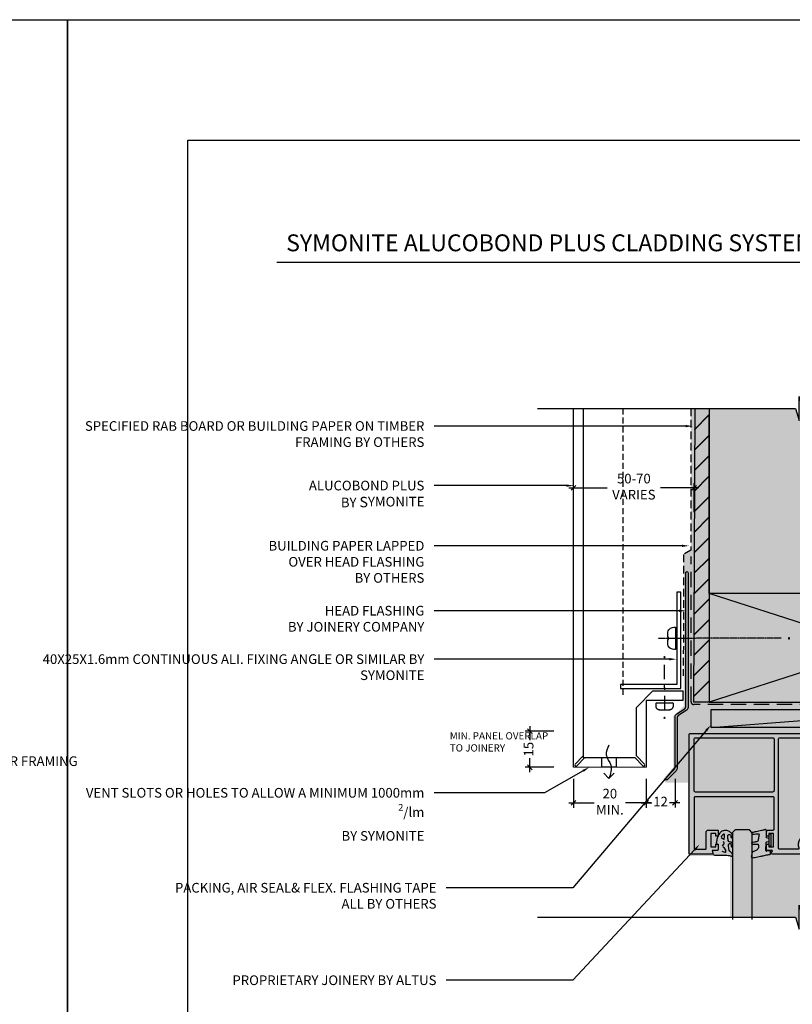
# Model space of a CAD drawing. Units: millimetres. Extents: x -8362 to 4210, y -3209 to 6379.
# Drawn here: x 2669 to 2990, y 2309 to 2717 of the extents above; entities that cross this region are included whole.
import ezdxf
from ezdxf import colors
from ezdxf.entities.mleader import LeaderData, LeaderLine
from ezdxf.math import Vec2, Vec3

# ---------------------------------------------------------------- set-up
doc = ezdxf.new("R2010")
doc.units = ezdxf.units.MM
for name, pattern in [('CENTER', [2, 1.25, -0.25, 0.25, -0.25]), ('DASHED', [0.75, 0.5, -0.25]), ('DASHED2', [9.525, 6.35, -3.175]), ('HIDDEN2', [4.7625, 3.175, -1.5875])]:
    doc.linetypes.add(name, pattern=pattern)
doc.layers.get('0').update_dxf_attribs({"linetype": 'CONTINUOUS'})
doc.layers.get('Defpoints').update_dxf_attribs({"linetype": 'CONTINUOUS'})
for name, color, linetype in [('000_ANNOTATION', 1, 'CONTINUOUS'), ('000ARCHITECTURAL', 254, 'CONTINUOUS'), ('002_DETAIL_ACM CUT', 4, 'CONTINUOUS'), ('002_DETAIL_ACM ELEV', 1, 'DASHED'), ('002_DETAIL_ACP CUT', 4, 'CONTINUOUS'), ('002_DETAIL_ALI ANGLES CUT', 2, 'CONTINUOUS'), ('002_DETAIL_FIXING C LINE', 3, 'CONTINUOUS'), ('002_DETAIL_FIXING C LINE @ 5', 3, 'CONTINUOUS'), ('002_DETAIL_FIXINGS', 1, 'CONTINUOUS'), ('002_DETAIL_FLASHING TAPE', 4, 'DASHED2'), ('002_DETAIL_FLASHINGS (TWO LINE) CUT', 3, 'CONTINUOUS'), ('002_DETAIL_SEALANT  PEF', 1, 'CONTINUOUS'), ('002_DETAIL_X', 1, 'CONTINUOUS'), ('003_DETAIL_OTHERS BUILDING PAPER', 2, 'HIDDEN2'), ('00_TITLE BLOCK LINES', 2, 'CONTINUOUS'), ('Alucobond', 3, 'CONTINUOUS'), ('CYAN', 4, 'CONTINUOUS'), ('hatch layer', 253, 'CONTINUOUS'), ('Nulook Lines', 7, 'CONTINUOUS'), ('Nulook_Hatch', 252, 'CONTINUOUS'), ('Nulook_Lines18', 1, 'CONTINUOUS'), ('Nulook_Lines70', 4, 'CONTINUOUS'), ('TEXT', 7, 'CONTINUOUS'), ('WHITE', 7, 'CONTINUOUS')]:
    doc.layers.add(name, color=color, linetype=linetype)
doc.layers.add('003_DETAIL_OTHERS MINOR', color=1, linetype='CONTINUOUS', transparency=0.1)
doc.layers.add('003_DETAIL_OTHERS TIMBER STRUCTURE CUT', color=3, linetype='CONTINUOUS', transparency=0.1)
doc.styles.add('Arial', font='arial.ttf')
doc.styles.add('ARIAL 1.5', font='arial.ttf', dxfattribs={"height": 1.5})
doc.styles.add('ARIAL 2', font='arial.ttf', dxfattribs={"height": 2})
doc.styles.add('ROMANS', font='ROMANS.shx', dxfattribs={"width": 0.8})
doc.dimstyles.new('DIMS 2MM', dxfattribs={"dimscale": 0, "dimtxt": 2, "dimasz": 1, "dimexe": 1, "dimexo": 2, "dimgap": 0.5, "dimtad": 0, "dimdec": 0, "dimtxsty": 'ARIAL 2', "dimblk": 'OBLIQUE', "dimcen": 2.5, "dimdle": 1, "dimclrd": 256, "dimclre": 256, "dimclrt": 7, "dimadec": 0, "dimazin": 0, "dimtfac": 1, "dimtdec": 0, "dimtmove": 2, "dimatfit": 3, "dimfxl": 5, "dimfxlon": 1, "dimlwd": -1, "dimlwe": -1, "dimarcsym": 0})

# ---------------------------------------------------------------- blocks, each defined once
blk = doc.blocks.new('503_140X45 CONT')
at = {"layer": '002_DETAIL_X'}
for p, q in [((0, 0), (-140, -45)), ((0, -45), (-140, 0))]:
    blk.add_line(p, q, dxfattribs=at)
at = {"layer": '003_DETAIL_OTHERS TIMBER STRUCTURE CUT'}
blk.add_lwpolyline([(0, 0), (-140, 0), (-140, -45), (0, -45)], close=True, dxfattribs=at)
blk = doc.blocks.new('FOLD')
at = {"layer": 'CYAN'}
for p, q in [((0.65, 1.35), (4, 4.71)), ((1.35, 0.65), (4.71, 4))]:
    blk.add_line(p, q, dxfattribs=at)
blk.add_arc((1, 1), 0.5, 135, 315, dxfattribs=at)
blk = doc.blocks.new('DOT')
at = {"layer": '002_DETAIL_FIXING C LINE'}
blk.add_hatch(color=256, dxfattribs=at).paths.add_polyline_path([(0.05, 0, 1), (-0.05, 0, 1)])
blk.add_circle((0, 0), 0.05, dxfattribs=at)
blk = doc.blocks.new('*U79')
at = {"layer": '002_DETAIL_FIXING C LINE'}
for p, q in [((0, 9.94), (0, 15.76)), ((0, 6.42), (0, 7.44)), ((0, 6.42), (0, 5.41)), ((0, 2.91), (0, -2.91))]:
    blk.add_line(p, q, dxfattribs=at)
for centre in [(0, 19.01), (0, -6.16)]:
    blk.add_circle(centre, 0.25, dxfattribs=at)
at = {"layer": '002_DETAIL_FIXINGS', "linetype": 'Continuous'}
for p, q in [((-3.37, 0), (3.37, 0)), ((-3.6, -0.22), (-3.6, -1.54)), ((-2.24, -2.79), (2.24, -2.79)), ((3.6, -0.22), (3.6, -1.54))]:
    blk.add_line(p, q, dxfattribs=at)
for centre, radius, start, end in [((-3.37, -0.22), 0.225, 90, 180), ((3.37, -0.22), 0.225, 0, 90), ((-2.7, -1.54), 0.9, 180, 236.9443), ((0, 2.61), 5.85, 236.9443, 247.4756), ((0, 2.61), 5.85, 292.5244, 303.0557), ((2.7, -1.54), 0.9, 303.0557, 0)]:
    blk.add_arc(centre, radius, start, end, dxfattribs=at)
for p in [(-2.24, -2.79), (2.24, -2.79)]:
    blk.add_point(p, dxfattribs=at)
at = {"layer": '002_DETAIL_FIXING C LINE @ 5', "xscale": -5.000000000000001, "yscale": 5.000000000000001, "zscale": 5}
blk.add_blockref('DOT', (0, 19.01), dxfattribs=at)
at = {"layer": '002_DETAIL_FIXING C LINE @ 5', "xscale": 5, "yscale": 5, "zscale": 5, "rotation": 180.0000000000002}
blk.add_blockref('DOT', (0, -6.16), dxfattribs=at)
blk = doc.blocks.new('*U76')
at = {"layer": '002_DETAIL_FIXING C LINE', "linetype": 'CENTER', "ltscale": 0.4}
blk.add_line((20.82, 56.18, 0), (20.81, 5.12, 0), dxfattribs=at)
at = {"layer": '002_DETAIL_FIXING C LINE'}
blk.add_circle((20.82, 59.43, 0), 0.25, dxfattribs=at)
at = {"layer": '002_DETAIL_FIXINGS', "elevation": 0}
blk.add_lwpolyline([(21.31, 9.39), (21.31, 9.29), (21.31, 9.21), (21.31, 9.19), (21.31, 9.15), (21.31, 9.14), (21.31, 9.13), (21.31, 9.13), (22.91, 9.13, 0.414214), (25.41, 11.62), (25.41, 12.37), (16.21, 12.38), (16.21, 11.63, 0.414214), (18.71, 9.13), (20.31, 9.13), (20.31, 9.13), (20.31, 9.14), (20.31, 9.15), (20.31, 9.19), (20.31, 9.21), (20.31, 9.29), (20.31, 9.39), (20.31, 9.43), (21.31, 9.43)], format="xyb", close=True, dxfattribs=at)
at = {"layer": '002_DETAIL_FIXING C LINE @ 5', "xscale": 5, "yscale": 5, "zscale": 5, "rotation": 359.992640951401}
blk.add_blockref('DOT', (20.82, 59.43, 0), dxfattribs=at)
blk = doc.blocks.new('_Oblique')
at = {"color": 0, "linetype": 'ByBlock', "lineweight": -2}
blk.add_line((-0.5, -0.5), (0.5, 0.5), dxfattribs=at)
blk = doc.blocks.new('*D349')
at = {"layer": '000_ANNOTATION', "transparency": 16777216}
for p, q in [((2928.92, 2402.17), (2928.92, 2390.17)), ((2940.91, 2402.17), (2940.91, 2390.17)), ((2926.92, 2392.17), (2931.26, 2392.17)), ((2942.91, 2392.17), (2938.57, 2392.17))]:
    blk.add_line(p, q, dxfattribs=at)
at = {"layer": 'Defpoints', "color": 0, "lineweight": -2, "transparency": 16777216}
for p in [(2928.92, 2417.78), (2940.91, 2417.77), (2928.92, 2392.17)]:
    blk.add_point(p, dxfattribs=at)
at = {"layer": '000_ANNOTATION', "transparency": 16777216, "xscale": 2, "yscale": 2, "zscale": 2, "rotation": 180}
blk.add_blockref('_Oblique', (2928.92, 2392.17), dxfattribs=at)
at = {"layer": '000_ANNOTATION', "transparency": 16777216, "xscale": 2, "yscale": 2, "zscale": 2}
blk.add_blockref('_Oblique', (2940.91, 2392.17), dxfattribs=at)
at = {"layer": '000_ANNOTATION', "color": 7, "lineweight": -2, "transparency": 16777216, "insert": (2934.92, 2392.17), "char_height": 4, "attachment_point": 5, "style": 'ARIAL 2'}
blk.add_mtext('12', dxfattribs=at)
blk = doc.blocks.new('*D350')
at = {"layer": '000_ANNOTATION', "transparency": 16777216}
for p, q in [((2898.84, 2402.15), (2898.84, 2390.15)), ((2928.91, 2402.15), (2928.91, 2390.15)), ((2896.84, 2392.15), (2907.43, 2392.15)), ((2930.91, 2392.15), (2920.32, 2392.15))]:
    blk.add_line(p, q, dxfattribs=at)
at = {"layer": 'Defpoints', "color": 0, "lineweight": -2, "transparency": 16777216}
for p in [(2898.84, 2406.91), (2928.91, 2406.88), (2898.84, 2392.15)]:
    blk.add_point(p, dxfattribs=at)
at = {"layer": '000_ANNOTATION', "transparency": 16777216, "xscale": 2, "yscale": 2, "zscale": 2, "rotation": 180}
blk.add_blockref('_Oblique', (2898.84, 2392.15), dxfattribs=at)
at = {"layer": '000_ANNOTATION', "transparency": 16777216, "xscale": 2, "yscale": 2, "zscale": 2}
blk.add_blockref('_Oblique', (2928.91, 2392.15), dxfattribs=at)
at = {"layer": '000_ANNOTATION', "color": 7, "lineweight": -2, "transparency": 16777216, "insert": (2913.88, 2392.15), "char_height": 4, "attachment_point": 5, "style": 'ARIAL 2'}
blk.add_mtext('20\\PMIN.', dxfattribs=at)
blk = doc.blocks.new('*D351')
at = {"layer": '000_ANNOTATION', "transparency": 16777216}
for p, q in [((2896.84, 2522.73), (2912.75, 2522.73)), ((2898.84, 2512.73), (2898.84, 2524.73)), ((2950.84, 2522.73), (2934.93, 2522.73)), ((2948.84, 2512.73), (2948.84, 2524.73))]:
    blk.add_line(p, q, dxfattribs=at)
at = {"layer": 'Defpoints', "color": 0, "lineweight": -2, "transparency": 16777216}
for p in [(2898.84, 2522.73), (2898.84, 2494.77), (2948.84, 2494.77)]:
    blk.add_point(p, dxfattribs=at)
at = {"layer": '000_ANNOTATION', "transparency": 16777216, "xscale": 2, "yscale": 2, "zscale": 2, "rotation": 180}
blk.add_blockref('_Oblique', (2898.84, 2522.73), dxfattribs=at)
at = {"layer": '000_ANNOTATION', "transparency": 16777216, "xscale": 2, "yscale": 2, "zscale": 2}
blk.add_blockref('_Oblique', (2948.84, 2522.73), dxfattribs=at)
at = {"layer": '000_ANNOTATION', "color": 7, "lineweight": -2, "transparency": 16777216, "insert": (2923.84, 2522.73), "char_height": 4, "attachment_point": 5, "style": 'ARIAL 2'}
blk.add_mtext('50-70\\PVARIES', dxfattribs=at)
blk = doc.blocks.new('*D352')
at = {"layer": '000_ANNOTATION', "transparency": 16777216}
for p, q in [((2890.7, 2421.91), (2878.7, 2421.91)), ((2880.7, 2423.91), (2880.7, 2418.1)), ((2880.7, 2404.91), (2880.7, 2410.72)), ((2890.7, 2406.91), (2878.7, 2406.91))]:
    blk.add_line(p, q, dxfattribs=at)
at = {"layer": 'Defpoints', "color": 0, "lineweight": -2, "transparency": 16777216}
for p in [(2947.21, 2421.91), (2880.7, 2406.91), (2898.84, 2406.91)]:
    blk.add_point(p, dxfattribs=at)
at = {"layer": '000_ANNOTATION', "transparency": 16777216, "xscale": 2, "yscale": 2, "zscale": 2}
for p, rotation in [((2880.7, 2421.91), 90), ((2880.7, 2406.91), 270)]:
    blk.add_blockref('_Oblique', p, dxfattribs=dict(at, rotation=rotation))
at = {"layer": '000_ANNOTATION', "color": 7, "lineweight": -2, "transparency": 16777216, "insert": (2880.7, 2414.41), "char_height": 4, "attachment_point": 5, "rotation": 90, "style": 'ARIAL 2'}
blk.add_mtext('15', dxfattribs=at)
blk = doc.blocks.new('e13884')
for points in [[(99.6, 50, -0.414214), (100, 49.6), (100, 0.4, -0.414214), (99.6, 0), (34.55, 0, -0.520567), (34.17, 0.54), (34.53, 1.5), (32.4, 1.5, -0.414214), (32, 1.9), (32, 3.95, -0.414214), (32.2, 4.15), (32.8, 4.15, -0.414214), (33, 3.95), (33, 3), (35, 3), (35, 8.5), (33, 8.5), (33, 7.6, -0.414214), (32.8, 7.4), (32.2, 7.4, -0.414214), (32, 7.6), (32, 9.6, -0.414214), (32.4, 10), (34.8, 10, 0.414214), (35.2, 10.4), (35.2, 23.35, 0.414214), (34.8, 23.75), (2.4, 23.75, 0.414214), (2, 23.35), (2, 2.4, 0.414214), (2.4, 2), (6.6, 2, 0.414214), (7, 2.4), (7, 9, -0.414214), (8, 10), (11.6, 10, -0.414214), (12, 9.6), (12, 7.6, -0.414214), (11.8, 7.4), (11.2, 7.4, -0.414214), (11, 7.6), (11, 8.5), (9, 8.5), (9, 3), (11, 3), (11, 3.95, -0.414214), (11.2, 4.15), (11.8, 4.15, -0.414214), (12, 3.95), (12, 1.9, -0.414214), (11.6, 1.5), (9.48, 1.5), (9.83, 0.54, -0.520567), (9.45, 0), (0.4, 0, -0.414214), (0, 0.4), (0, 49.6, -0.414214), (0.4, 50), (48.22, 50), (48.5, 49.72), (48.78, 50), (54.25, 50, -0.493149), (54.49, 49.69), (54.31, 49, 0.493149), (54.7, 48.5), (56.4, 48.5, -1.000005), (56.4, 47.3), (54.4, 47.3), (54.4, 44.4), (76.6, 44.4), (76.6, 47.3), (74.6, 47.3, -1), (74.6, 48.5), (76.3, 48.5, 0.493149), (76.69, 49), (76.51, 49.69, -0.493149), (76.75, 50), (84.35, 50), (84.64, 49.72), (84.92, 50)], [(37.6, 48.2), (52, 48.2, -0.414214), (52.6, 47.6), (52.6, 44.4, 0.414214), (54.4, 42.6), (76.6, 42.6, 0.414214), (78.4, 44.4), (78.4, 47.6, -0.414214), (79, 48.2), (97.4, 48.2, -0.414214), (98, 47.6), (98, 2.6, -0.414214), (97.4, 2), (87.89, 2, -0.550074), (87.53, 2.57, 0.291338), (87.08, 6.14, 1), (85.92, 5.18, -0.120489), (86.31, 4.39), (86.7, 4), (86.31, 3.61, -0.156296), (85.74, 2.63), (85.6, 2.09), (85.06, 2.24, -0.156296), (83.94, 2.24), (83.4, 2.09), (83.26, 2.63, -0.156296), (82.69, 3.61), (82.3, 4), (82.69, 4.39, -0.120489), (83.08, 5.18, 1), (81.92, 6.14, 0.291338), (81.47, 2.57, -0.550074), (81.11, 2), (51.89, 2, -0.550074), (51.53, 2.57, 0.291338), (51.08, 6.14, 1), (49.92, 5.18, -0.120489), (50.31, 4.39), (50.7, 4), (50.31, 3.61, -0.156296), (49.74, 2.63), (49.6, 2.09), (49.06, 2.24, -0.156296), (47.94, 2.24), (47.4, 2.09), (47.26, 2.63, -0.156296), (46.69, 3.61), (46.3, 4), (46.69, 4.39, -0.120489), (47.08, 5.18, 1), (45.92, 6.14, 0.291338), (45.47, 2.57, -0.550074), (45.11, 2), (37.6, 2, -0.414214), (37, 2.6), (37, 47.6, -0.414214)]]:
    blk.add_lwpolyline(points, format="xyb", close=True)
blk.add_lwpolyline([(35.2, 26.35, -0.414214), (34.6, 25.75), (2.6, 25.75, -0.414214), (2, 26.35), (2, 47.6, -0.414214), (2.6, 48.2), (34.6, 48.2, -0.414214), (35.2, 47.6), (35.2, 26.35)], format="xyb")
blk = doc.blocks.new('E14077')
blk.add_lwpolyline([(64.02, 3.7), (72.5, 3.7, 0.414214), (73, 4.2), (73, 6.2, 0.414214), (72.5, 6.7), (30.22, 6.7, 0.198912), (30.01, 6.61), (29.8, 6.4), (29.59, 6.61, 0.198912), (29.38, 6.7), (18.8, 6.7, 0.414214), (17.6, 5.5), (17.6, 1.5), (11.22, 1.5, 0.198912), (11.01, 1.41), (10.8, 1.2), (10.59, 1.41, 0.198912), (10.38, 1.5), (1.5, 1.5), (1.5, 1.93, 0.125408), (1.46, 2.08, 0.59385), (0.04, 2.08, 0.125408), (0, 1.93), (0, 0.3, 0.414214), (0.3, 0), (17.9, 0, 0.414214), (19.1, 1.2), (19.1, 4.9, -0.414214), (19.4, 5.2), (53.75, 5.2, -0.414214), (54, 4.95), (54, 4.2, 0.414214), (54.5, 3.7), (62.98, 3.7, 0.198912), (63.19, 3.79), (63.5, 4.1), (63.81, 3.79, 0.198912)], format="xyb", close=True)
blk = doc.blocks.new('A$C45D6445E')
at = {"layer": '002_DETAIL_X'}
h = blk.add_hatch(dxfattribs=at)
h.set_pattern_fill('HONEY', color=256, scale=10, style=0)
h.set_pattern_definition([(0, (-5345.8894, -5435.3206), (1.875, 1.08253175), [1.25, -2.5]), (120, (-5345.8894, -5435.3206), (-1.875, 1.08253176), [1.25, -2.5]), (60, (-5345.8894, -5435.3206), (4e-09, 2.1650635), [-2.5, 1.25])])
edge = h.paths.add_edge_path()
edge.add_line((108.55, 87.1), (123.8, 87.1))
edge.add_arc((123.48, 83.36), 3.76, -85.1732, 85.1732, ccw=False)
edge.add_line((123.8, 79.61), (108.55, 79.61))
edge.add_line((108.55, 79.61), (108.55, 87.1))
at = {"layer": 'Nulook_Hatch'}
h = blk.add_hatch(color=256, dxfattribs=at)
h.dxf.hatch_style = 1
h.paths.add_polyline_path([(118.34, 76.01), (118.65, 75.7, 0.198912), (118.86, 75.61), (127.34, 75.61, 0.414214), (127.84, 76.11), (127.84, 78.11, 0.414214), (127.34, 78.61), (85.06, 78.61, 0.198912), (84.85, 78.52), (84.64, 78.31), (84.42, 78.52, 0.198912), (84.21, 78.61), (73.64, 78.61, 0.414214), (72.44, 77.41), (72.44, 73.41), (66.06, 73.41, 0.198912), (65.85, 73.32), (65.64, 73.11), (65.42, 73.32, 0.198912), (65.21, 73.41), (56.34, 73.41), (56.34, 73.84, 0.125408), (56.3, 73.99, 0.59385), (54.87, 73.99, 0.125408), (54.84, 73.84), (54.84, 72.21, 0.414214), (55.14, 71.91), (72.74, 71.91, 0.414214), (73.94, 73.11), (73.94, 76.81, -0.414214), (74.24, 77.11), (108.59, 77.11, -0.414214), (108.84, 76.86), (108.84, 76.11, 0.414214), (109.34, 75.61), (117.81, 75.61, 0.198912), (118.02, 75.7)])
at = {"layer": '002_DETAIL_X', "ltscale": 3}
blk.add_lwpolyline([(108.55, 87.1), (123.8, 87.1, -0.919116), (123.8, 79.61), (108.55, 79.61)], format="xyb", close=True, dxfattribs=at)
at = {"layer": '003_DETAIL_OTHERS MINOR'}
blk.add_line((9.07, 79.61), (108.55, 87.11), dxfattribs=at)
blk.add_lwpolyline([(9.07, 87.11), (108.55, 87.11), (108.55, 79.61), (9.07, 79.61)], close=True, dxfattribs=at)
at = {"layer": 'Nulook_Lines18', "linetype": 'Continuous'}
for p, q in [((19, 37.12), (18, 36.12)), ((25, 37.12), (19, 37.12)), ((26, 36.12), (25, 37.12)), ((13.3, 34.05), (14.38, 33.36)), ((14.46, 33.4), (14.62, 34.25)), ((14.62, 34.25), (14.64, 35.12)), ((33.17, 33.62), (31.94, 33.85)), ((33.17, 30.42), (33.17, 35.32)), ((33.97, 35.32), (33.17, 35.32)), ((33.97, 30.42), (33.97, 35.32)), ((13.77, 30.46), (14.37, 31.22)), ((14.35, 29.87), (15.19, 28.43)), ((31.77, 28.63), (31.92, 32.02)), ((33.17, 32.21), (31.92, 32.02)), ((33.97, 30.42), (33.17, 30.42)), ((13.5, 28.33), (14.79, 27.87)), ((33.42, 28.46), (32.03, 28.37))]:
    blk.add_line(p, q, dxfattribs=at)
for centre, radius, start, end in [((31.49, 36.82), 0.5, 358.945, 100.9303), ((14.78, 33.95), 1.5, 108.8546, 174.6862), ((14.38, 35.13), 0.262, 358.9219, 108.8546), ((14.41, 33.41), 0.05, 237.5533, 348.7212), ((26.29, 35.77), 0.4, 102.1527, 273.722), ((28.2, 32.92), 0.5, 284.9013, 349.8529), ((28.83, 35.28), 0.25, 351.5111, 93.722), ((14.18, 29.77), 0.198, 30.3517, 149.6232), ((13.85, 31.63), 0.663, 321.7376, 69.8354), ((26.16, 31.64), 0.36, 102.7789, 268.1977), ((28.53, 30.89), 0.25, 358.5448, 82.4801), ((32.02, 28.62), 0.25, 177.4396, 273.0648), ((14.87, 28.24), 0.375, 257.4371, 30.3517), ((26.1, 25.87), 0.25, 171.4037, 275.5578), ((26.43, 27.82), 0.25, 107.5032, 169.2524), ((33.43, 28.21), 0.25, 1.7316, 93.6923), ((33.47, 27.22), 0.25, 276.4472, 1.9382)]:
    blk.add_arc(centre, radius, start, end, dxfattribs=at)
for points, knots in [([(10.05, 26.91), (10.13, 26.87), (10.2, 26.84), (10.27, 26.81), (10.53, 26.71), (10.82, 26.69), (11.1, 26.68), (11.74, 26.65), (12.36, 26.65), (12.98, 26.68), (13.7, 26.71), (14.42, 26.77), (15.14, 26.72), (15.82, 26.67), (16.5, 26.53), (17.13, 26.35), (17.3, 26.3), (17.47, 26.25), (17.67, 26.24), (17.76, 26.24), (17.85, 26.24), (17.89, 26.28), (17.95, 26.34), (17.94, 26.46), (17.94, 26.57), (17.93, 26.7), (17.93, 26.81), (17.91, 26.92), (17.88, 27.17), (17.76, 27.45), (17.59, 27.66), (17.35, 27.94), (17.01, 28.1), (16.8, 28.38), (16.62, 28.62), (16.53, 28.94), (16.47, 29.25), (16.41, 29.61), (16.4, 29.96), (16.34, 30.32), (16.3, 30.6), (16.23, 30.89), (16.32, 31.15), (16.36, 31.26), (16.42, 31.36), (16.52, 31.43), (16.66, 31.54), (16.87, 31.57), (17.02, 31.5), (17.19, 31.42), (17.29, 31.21), (17.35, 31.02), (17.4, 30.83), (17.42, 30.65), (17.43, 30.45), (17.44, 30.36), (17.44, 30.26), (17.5, 30.19), (17.55, 30.12), (17.66, 30.08), (17.74, 30.1), (17.81, 30.12), (17.86, 30.17), (17.89, 30.23), (17.93, 30.31), (17.94, 30.4), (17.94, 30.49), (17.94, 30.67), (17.93, 30.85), (17.91, 31.02), (17.9, 31.19), (17.89, 31.37), (17.83, 31.54), (17.76, 31.73), (17.64, 31.91), (17.48, 32), (17.32, 32.09), (17.12, 32.09), (16.93, 32.13), (16.73, 32.17), (16.52, 32.25), (16.39, 32.39), (16.21, 32.58), (16.14, 32.87), (16.1, 33.13), (16.05, 33.49), (16.05, 33.81), (16.02, 34.18), (15.99, 34.46), (15.94, 34.76), (16.08, 34.97), (16.16, 35.09), (16.31, 35.18), (16.47, 35.21), (16.71, 35.25), (16.97, 35.16), (17.11, 34.99), (17.23, 34.83), (17.24, 34.6), (17.26, 34.38), (17.27, 34.22), (17.3, 34.07), (17.41, 33.96), (17.5, 33.89), (17.64, 33.84), (17.74, 33.88), (17.84, 33.92), (17.89, 34.06), (17.91, 34.18), (17.96, 34.39), (17.94, 34.58), (17.91, 34.77), (17.88, 35.05), (17.84, 35.36), (17.7, 35.6), (17.57, 35.81), (17.36, 35.97), (17.15, 36.12), (16.86, 36.34), (16.58, 36.55), (16.26, 36.69), (15.85, 36.86), (15.4, 36.92), (14.95, 36.91), (14.46, 36.9), (13.98, 36.81), (13.57, 36.58), (13.18, 36.37), (12.86, 36.04), (12.59, 35.69), (12.36, 35.39), (12.17, 35.08), (12, 34.75), (11.76, 34.3), (11.56, 33.83), (11.47, 33.35), (11.4, 32.92), (11.43, 32.49), (11.28, 32), (11.22, 31.81), (11.13, 31.62), (11.23, 31.48), (11.25, 31.45), (11.27, 31.43), (11.3, 31.41), (11.41, 31.33), (11.57, 31.38), (11.71, 31.39), (11.79, 31.4), (11.86, 31.39), (11.93, 31.38)], [0, 0, 0, 0, 1, 1, 1, 2, 2, 2, 3, 3, 3, 4, 4, 4, 5, 5, 5, 6, 6, 6, 7, 7, 7, 8, 8, 8, 9, 9, 9, 10, 10, 10, 11, 11, 11, 12, 12, 12, 13, 13, 13, 14, 14, 14, 15, 15, 15, 16, 16, 16, 17, 17, 17, 18, 18, 18, 19, 19, 19, 20, 20, 20, 21, 21, 21, 22, 22, 22, 23, 23, 23, 24, 24, 24, 25, 25, 25, 26, 26, 26, 27, 27, 27, 28, 28, 28, 29, 29, 29, 30, 30, 30, 31, 31, 31, 32, 32, 32, 33, 33, 33, 34, 34, 34, 35, 35, 35, 36, 36, 36, 37, 37, 37, 38, 38, 38, 39, 39, 39, 40, 40, 40, 41, 41, 41, 42, 42, 42, 43, 43, 43, 44, 44, 44, 45, 45, 45, 46, 46, 46, 47, 47, 47, 48, 48, 48, 49, 49, 49, 50, 50, 50, 50]), ([(26.21, 36.16), (26.75, 36.28), (27.28, 36.39), (27.82, 36.52), (28.53, 36.68), (29.23, 36.86), (29.94, 37.01), (30.42, 37.12), (30.91, 37.21), (31.4, 37.31)], [0, 0, 0, 0, 1, 1, 1, 2, 2, 2, 3, 3, 3, 3]), ([(28.69, 32.83), (28.74, 33.14), (28.8, 33.45), (28.85, 33.75), (28.93, 34.25), (29.01, 34.75), (29.08, 35.25)], [0, 0, 0, 0, 1, 1, 1, 2, 2, 2, 2]), ([(26.08, 31.99), (26.39, 32.06), (26.71, 32.13), (27.02, 32.19), (27.46, 32.27), (27.9, 32.32), (28.32, 32.44)], [0, 0, 0, 0, 1, 1, 1, 2, 2, 2, 2]), ([(26.15, 31.28), (26.52, 31.27), (26.89, 31.26), (27.26, 31.24), (27.53, 31.23), (27.81, 31.22), (28.08, 31.2), (28.24, 31.18), (28.4, 31.16), (28.57, 31.14)], [0, 0, 0, 0, 1, 1, 1, 2, 2, 2, 3, 3, 3, 3]), ([(28.78, 30.89), (28.77, 30.44), (28.8, 30.07), (28.7, 29.72), (28.57, 29.31), (28.25, 28.95), (27.88, 28.69), (27.56, 28.48), (27.21, 28.34), (26.85, 28.22), (26.69, 28.17), (26.52, 28.11), (26.36, 28.06)], [0, 0, 0, 0, 1, 1, 1, 2, 2, 2, 3, 3, 3, 4, 4, 4, 4]), ([(26.13, 25.62), (26.49, 25.65), (26.85, 25.7), (27.2, 25.76), (28, 25.88), (28.78, 26.09), (29.56, 26.25), (30.06, 26.35), (30.57, 26.44), (31.06, 26.55), (31.41, 26.63), (31.75, 26.72), (32.09, 26.78), (32.39, 26.84), (32.69, 26.88), (33.5, 26.97)], [0, 0, 0, 0, 1, 1, 1, 2, 2, 2, 3, 3, 3, 4, 4, 4, 5, 5, 5, 5])]:
    blk.add_open_spline(points, degree=3, knots=knots, dxfattribs=at)
for points in [[(31.99, 36.81), (31.97, 35.82), (31.95, 34.84), (31.94, 33.85)], [(26.32, 35.37), (27.15, 35.43), (27.98, 35.48), (28.82, 35.53)], [(25.85, 25.91), (25.93, 26.43), (26.02, 26.97), (26.19, 27.87)], [(33.72, 27.23), (33.71, 27.57), (33.69, 27.84), (33.68, 28.22)]]:
    blk.add_open_spline(points, degree=3, dxfattribs=at)
at = {"layer": 'Nulook_Lines70', "linetype": 'Continuous'}
for p, q in [((18, 36.12), (18, 0)), ((26, 36.12), (26, 0))]:
    blk.add_line(p, q, dxfattribs=at)
at = {"layer": 'Nulook Lines'}
for name, p in [('E14077', (54.84, 71.91)), ('e13884', (0, 27.11))]:
    blk.add_blockref(name, p, dxfattribs=at)
at = {"layer": 'TEXT', "ltscale": 0.12, "char_height": 2, "width": 36.2611, "attachment_point": 2, "line_spacing_factor": 0.897795, "style": 'ROMANS'}
for s, insert in [('OPTION\\P14077\\PFixing Lug', (115.88, 74.12)), ('13884\\PHollow Head/Jamb', (65.49, 35.68))]:
    blk.add_mtext(s, dxfattribs=dict(at, insert=insert))

msp = doc.modelspace()

# ---------------------------------------------------------------- hatches: boundary and pattern name
at = {"layer": '000ARCHITECTURAL'}
h = msp.add_hatch(dxfattribs=at)
h.set_pattern_fill('JIS_LC_20', color=256, scale=0.3, angle=360, style=0)
h.set_pattern_definition([(45, (3415.505, 425.491), (-4.24264, 4.24264), []), (45, (3415.625, 425.491), (-4.24264, 4.24264), [])])
h.paths.add_polyline_path([(2954.98, 2555.64), (2948.98, 2555.64), (2948.98, 2530.49), (2954.98, 2530.49)])
h.paths.add_polyline_path([(2955.09, 2433.91), (2948.59, 2434.37)], flags=17)
h.paths.add_polyline_path([(2954.98, 2530.49), (2948.98, 2530.49), (2948.98, 2501.42), (2948.68, 2456.42), (2948.59, 2434.37), (2955.09, 2433.91)])
at = {"layer": 'hatch layer', "lineweight": -2}
h = msp.add_hatch(color=256, dxfattribs=at)
h.dxf.hatch_style = 1
h.paths.add_polyline_path([(2947.54, 2555.64), (2947.54, 2496.92), (2944.48, 2495.17), (2944.48, 2432.18), (2940.21, 2428.12), (2940.21, 2406.86), (2936.05, 2402.1), (2937.02, 2400.54), (2946.27, 2400.58), (2946.27, 2370.19), (2963.68, 2370.19), (2963.68, 2344.8), (2990.92, 2344.8), (2992.38, 2339.8), (2992.38, 2349.8), (2993.59, 2344.8), (3074.15, 2344.8), (3074.15, 2419.37), (3095.09, 2433.91), (3095.09, 2443.41), (3105.09, 2443.41), (3105.09, 2555.64), (2993.59, 2555.64), (2992.38, 2560.64), (2992.38, 2550.64), (2990.92, 2555.64)])

# ---------------------------------------------------------------- linework, layer by layer
at = {"color": 1}
msp.add_lwpolyline([(2911.4, 2404.41), (2913.52, 2402.28), (2915.64, 2404.41)], dxfattribs=at)
at = {"layer": '000_ANNOTATION'}
msp.add_lwpolyline([(2775.78, 2616.23), (3049.65, 2616.23)], dxfattribs=at)
at = {"layer": '002_DETAIL_ACM CUT'}
for p, q in [((2898.84, 2406.91), (2898.84, 2555.64)), ((2902.84, 2555.64), (2902.84, 2410.91)), ((2928.94, 2434.56), (2928.91, 2406.91)), ((2924.91, 2411.61), (2924.94, 2431.76)), ((2902.84, 2410.91), (2924.21, 2410.91)), ((2928.91, 2406.88), (2898.84, 2406.91))]:
    msp.add_line(p, q, dxfattribs=at)
at = {"layer": '002_DETAIL_ACM ELEV', "ltscale": 5}
msp.add_line((2919.33, 2555.64), (2919.33, 2435.96), dxfattribs=at)
at = {"layer": '002_DETAIL_ACP CUT'}
msp.add_line((2924.94, 2431.76), (2931.74, 2438.56), dxfattribs=at)
msp.add_lwpolyline([(2931.74, 2438.56), (2944.18, 2438.56), (2944.18, 2434.56), (2928.94, 2434.56)], dxfattribs=at)
at = {"layer": '002_DETAIL_ALI ANGLES CUT'}
msp.add_lwpolyline([(2941.73, 2479.56), (2941.73, 2441.16), (2918.33, 2441.16), (2918.33, 2439.56), (2943.33, 2439.56), (2943.33, 2479.56)], close=True, dxfattribs=at)
at = {"layer": '002_DETAIL_FLASHING TAPE'}
msp.add_lwpolyline([(3037.12, 2432.91), (2948.68, 2432.91, -0.414214), (2947.58, 2434.01), (2947.58, 2494.25)], format="xyb", dxfattribs=at)
at = {"layer": '002_DETAIL_FLASHINGS (TWO LINE) CUT'}
msp.add_lwpolyline([(2945.41, 2487.56, -1.050517), (2946.31, 2487.56), (2946.31, 2431.71, -0.261437), (2945.59, 2430.43), (2942.53, 2428.57, 0.261437), (2941.81, 2427.29), (2941.81, 2406.53, -0.198912), (2941.37, 2405.47), (2937.67, 2401.77, -1.02343), (2937.04, 2402.41), (2940.47, 2405.84, 0.198912), (2940.91, 2406.9), (2940.91, 2427.79, -0.261437), (2941.63, 2429.07), (2944.69, 2430.94, 0.261437), (2945.41, 2432.22)], format="xyb", close=True, dxfattribs=at)
at = {"layer": '002_DETAIL_SEALANT  PEF', "lineweight": -2}
msp.add_line((2955.09, 2433.91), (2948.58, 2433.91), dxfattribs=at)
at = {"layer": '003_DETAIL_OTHERS BUILDING PAPER'}
msp.add_lwpolyline([(2947.54, 2555.64), (2947.54, 2496.92), (2944.48, 2495.17), (2944.33, 2444.84)], dxfattribs=at)
at = {"layer": '003_DETAIL_OTHERS MINOR'}
msp.add_line((2955.09, 2478.91), (2955.09, 2553.09), dxfattribs=at)
for points in [[(2949.1, 2555.64), (2948.58, 2433.91)], [(2955.09, 2555.64), (2955.09, 2433.91)]]:
    msp.add_lwpolyline(points, dxfattribs=at)
at = {"layer": '00_TITLE BLOCK LINES'}
for points in [[(2883.9, 2555.64), (2990.92, 2555.64), (2992.38, 2550.64), (2992.38, 2560.64), (2993.59, 2555.64), (3108.02, 2555.64)], [(2883.9, 2344.8), (2990.92, 2344.8), (2992.38, 2339.8), (2992.38, 2349.8), (2993.59, 2344.8), (3108.02, 2344.8)]]:
    msp.add_lwpolyline(points, dxfattribs=at)
at = {"layer": 'Defpoints'}
for points in [[(2688.9, 2043.14), (2189.08, 2043.14), (2189.08, 2716.81), (2688.9, 2716.81)], [(3188.72, 2043.14), (2688.9, 2043.14), (2688.9, 2716.81), (3188.72, 2716.81)], [(3138.72, 2093.14), (2738.9, 2093.14), (2738.9, 2666.81), (3138.72, 2666.81)], [(3138.72, 2093.14), (2738.9, 2093.14), (2738.9, 2666.81), (3138.72, 2666.81)]]:
    msp.add_lwpolyline(points, close=True, dxfattribs=at)

# ---------------------------------------------------------------- block references
at = {"layer": '000_ANNOTATION', "xscale": -1, "rotation": 270.0271601246234}
msp.add_blockref('*U76', (2928.79, 2439.54, 0), dxfattribs=at)
at = {"layer": '000_ANNOTATION', "lineweight": -2}
msp.add_blockref('A$C45D6445E', (2946.81, 2343.8), dxfattribs=at)
at = {"layer": '002_DETAIL_ACM CUT'}
msp.add_blockref('FOLD', (2898.84, 2406.91), dxfattribs=at)
at = {"layer": '002_DETAIL_ACM CUT', "rotation": 90}
msp.add_blockref('FOLD', (2928.91, 2406.91), dxfattribs=at)
at = {"layer": '002_DETAIL_ALI ANGLES CUT'}
msp.add_blockref('*U79', (2936.56, 2433.56), dxfattribs=at)
at = {"layer": '002_DETAIL_SEALANT  PEF'}
msp.add_blockref('503_140X45 CONT', (3095.09, 2478.91), dxfattribs=at)

# ---------------------------------------------------------------- texts
at = {"layer": '000_ANNOTATION', "insert": (2847.48, 2421.44), "char_height": 3, "width": 41.1147, "attachment_point": 1, "style": 'ARIAL 1.5'}
msp.add_mtext('MIN. PANEL OVERLAP TO JOINERY', dxfattribs=at)
at = {"layer": 'WHITE', "insert": (2779.64, 2627.81), "char_height": 7, "width": 267.3541, "attachment_point": 1, "style": 'Arial'}
msp.add_mtext('{\\fArial|b1|i0|c0|p34;SYMONITE ALUCOBOND PLUS CLADDING SYSTEM}', dxfattribs=at)

# ---------------------------------------------------------------- dimensions: what is measured, and where the dimension line sits
at = {"layer": '000_ANNOTATION', "lineweight": -2}
dim = msp.add_linear_dim(base=(2898.84, 2522.73), p1=(2948.84, 2494.77), p2=(2898.84, 2494.77), text='<>-70\\PVARIES', dimstyle='DIMS 2MM', dxfattribs=at)
dim.commit()
dim.dimension.update_dxf_attribs({"geometry": '*D351', "text_midpoint": (2923.84, 2522.73)})
dim = msp.add_linear_dim(base=(2928.92, 2392.17), p1=(2940.91, 2417.77), p2=(2928.92, 2417.78), dimstyle='DIMS 2MM', dxfattribs=at)
dim.commit()
dim.dimension.update_dxf_attribs({"geometry": '*D349', "text_midpoint": (2934.92, 2392.17)})

# ---------------------------------------------------------------- leaders
at = {"layer": '000_ANNOTATION'}
ml = msp.add_multileader_mtext('Standard', dxfattribs=at)
ml.set_content('SPECIFIED RAB BOARD OR BUILDING PAPER ON TIMBER FRAMING {\\fArial|b1|i0|c0|p34;BY OTHERS}', color=7, style='ARIAL 2')
ml.set_leader_properties(color=256, linetype='ByLayer', lineweight=-1)
ml.build(insert=Vec2(0, 0))
ml.multileader.update_dxf_attribs({"dogleg_length": 2, "arrow_head_size": 3, "scale": 2})
ctx = ml.context
ctx.base_point, ctx.scale, ctx.arrow_head_size, ctx.landing_gap_size, ctx.plane_origin = Vec3(2753.95, 2548.34), 2, 3, 4, Vec3(2925.98, 2548.34)
ctx.text_align_type = 2
notes = []
notes.append((ctx, [(0, (1, 1, 0), (2851.11, 2548.34), (-1, 0), 10.16, [(0, [(2948.27, 2548.34)], 0, [])])]))
ctx.mtext.insert, ctx.mtext.width, ctx.mtext.alignment, ctx.mtext.flow_direction = Vec3(2836.95, 2550.38), 81.4202, 3, 5
ml = msp.add_multileader_mtext('Standard', dxfattribs=at)
ml.set_content('ALUCOBOND PLUS \\PBY {\\H1.0833x;S}Y{\\fArial|b1|i0|c0|p34;MONITE}', color=7, style='ARIAL 2')
ml.set_leader_properties(color=256, linetype='ByLayer', lineweight=-1)
ml.build(insert=Vec2(0, 0))
ml.multileader.update_dxf_attribs({"dogleg_length": 2, "arrow_head_size": 3, "scale": 2})
ctx = ml.context
ctx.base_point, ctx.scale, ctx.arrow_head_size, ctx.landing_gap_size, ctx.plane_origin = Vec3(2781.7, 2523.65), 2, 3, 4, Vec3(2886.98, 2523.65)
ctx.text_align_type = 2
notes.append((ctx, [(0, (1, 1, 0), (2848.62, 2523.65), (-1, 0), 7.66, [(0, [(2898.84, 2523.65)], 0, [])])]))
ctx.mtext.insert, ctx.mtext.width, ctx.mtext.alignment, ctx.mtext.flow_direction = Vec3(2836.95, 2525.69), 66.6889, 3, 5
ml = msp.add_multileader_mtext('Standard', dxfattribs=at)
ml.set_content('BUILDING PAPER LAPPED \\POVER HEAD FLASHING \\P{\\fArial|b1|i0|c0|p34;BY OTHERS}', color=7, style='ARIAL 2')
ml.set_leader_properties(color=256, linetype='ByLayer', lineweight=-1)
ml.build(insert=Vec2(0, 0))
ml.multileader.update_dxf_attribs({"dogleg_length": 2, "arrow_head_size": 3, "scale": 2})
ctx = ml.context
ctx.base_point, ctx.scale, ctx.arrow_head_size, ctx.landing_gap_size, ctx.plane_origin = Vec3(2763.17, 2498.71), 2, 3, 4, Vec3(2936.65, 2482.95)
ctx.text_align_type = 2
notes.append((ctx, [(0, (1, 1, 0), (2844.95, 2498.71), (-1, 0), 4, [(0, [(2946.75, 2498.71), (2865.94, 2498.71)], 0, [])])]))
ctx.mtext.insert, ctx.mtext.width, ctx.mtext.alignment, ctx.mtext.flow_direction = Vec3(2836.95, 2500.75), 98.9765, 3, 5
ml = msp.add_multileader_mtext('Standard', dxfattribs=at)
ml.set_content('ALUCOBOND PLUS \\P{\\fArial|b1|i0|c0|p34;BY SYMONITE}', color=7, style='ARIAL 2')
ml.set_leader_properties(color=256, linetype='ByLayer', lineweight=-1)
ml.build(insert=Vec2(0, 0))
ml.multileader.update_dxf_attribs({"dogleg_length": 2, "arrow_head_size": 3, "scale": 2})
ctx = ml.context
ctx.base_point, ctx.scale, ctx.arrow_head_size, ctx.landing_gap_size, ctx.plane_origin = Vec3(2555.99, 2491.92), 2, 3, 4, Vec3(2496.64, 2477.56)
notes.append((ctx, [(0, (1, 1, 0), (2551.99, 2491.92), (1, 0), 4, [(0, [(2496.64, 2470.95), (2510.99, 2491.92)], 0, [])])]))
ctx.mtext.insert, ctx.mtext.width, ctx.mtext.flow_direction = Vec3(2559.99, 2493.95), 70.0429, 5
ml = msp.add_multileader_mtext('Standard', dxfattribs=at)
ml.set_content('HEAD FLASHING \\P{\\fArial|b1|i0|c0|p34;BY JOINERY COMPANY}', color=7, style='ARIAL 2')
ml.set_leader_properties(color=256, linetype='ByLayer', lineweight=-1)
ml.build(insert=Vec2(0, 0))
ml.multileader.update_dxf_attribs({"dogleg_length": 2, "arrow_head_size": 3, "scale": 2})
ctx = ml.context
ctx.base_point, ctx.scale, ctx.arrow_head_size, ctx.landing_gap_size, ctx.plane_origin = Vec3(2769.4, 2471.78), 2, 3, 4, Vec3(2897.41, 2471.78)
ctx.text_align_type = 2
notes.append((ctx, [(0, (1, 1, 0), (2844.95, 2471.78), (-1, 0), 4, [(0, [(2945.51, 2471.78)], 0, [])])]))
ctx.mtext.insert, ctx.mtext.width, ctx.mtext.alignment, ctx.mtext.flow_direction = Vec3(2836.95, 2473.82), 66.6889, 3, 5
ml = msp.add_multileader_mtext('Standard', dxfattribs=at)
ml.set_content('40X25X1.6mm CONTINUOUS ALI. FIXING ANGLE OR SIMILAR{\\fArial|b1|i0|c0|p34; BY SYMONITE }', color=7, style='ARIAL 2')
ml.set_leader_properties(color=256, linetype='ByLayer', lineweight=-1)
ml.build(insert=Vec2(0, 0))
ml.multileader.update_dxf_attribs({"dogleg_length": 2, "arrow_head_size": 3, "scale": 2})
ctx = ml.context
ctx.base_point, ctx.scale, ctx.arrow_head_size, ctx.landing_gap_size, ctx.plane_origin = Vec3(2757.24, 2451.71), 2, 3, 4, Vec3(2925.36, 2451.71)
ctx.text_align_type = 2
notes.append((ctx, [(0, (1, 1, 0), (2846.3, 2451.71), (-1, 0), 5.35, [(0, [(2941.53, 2451.71)], 0, [])])]))
ctx.mtext.insert, ctx.mtext.width, ctx.mtext.alignment, ctx.mtext.flow_direction = Vec3(2836.95, 2453.74), 79.308, 3, 5
ml = msp.add_multileader_mtext('Standard', dxfattribs=at)
ml.set_content('BREATHABLE BUILDING PAPER ON TIMBER FRAMING\\P{\\fArial|b1|i0|c0|p34;BY OTHERS}', color=7, style='ARIAL 2')
ml.set_leader_properties(color=256, linetype='ByLayer', lineweight=-1)
ml.build(insert=Vec2(0, 0))
ml.multileader.update_dxf_attribs({"dogleg_length": 2, "arrow_head_size": 3, "scale": 2})
ctx = ml.context
ctx.base_point, ctx.scale, ctx.arrow_head_size, ctx.landing_gap_size, ctx.plane_origin = Vec3(2555.99, 2409.4), 2, 3, 4, Vec3(2490.29, 2409.4)
notes.append((ctx, [(0, (1, 1, 0), (2525.24, 2409.4), (1, 0), 30.75, [(0, [(2508.92, 2421.21)], 0, [])])]))
ctx.mtext.insert, ctx.mtext.width, ctx.mtext.flow_direction = Vec3(2559.99, 2411.44), 72.1269, 5
ml = msp.add_multileader_mtext('Standard', dxfattribs=at)
ml.set_content('\\A1;VENT SLOTS OR HOLES TO ALLOW A MINIMUM 1000mm{\\H0.7x;\\S2^ ;\\H1.4286x;/lm \\P\\fArial|b1|i0|c0|p34;BY SYMONITE}', color=7, style='ARIAL 2')
ml.set_leader_properties(color=256, linetype='ByLayer', lineweight=-1)
ml.build(insert=Vec2(0, 0))
ml.multileader.update_dxf_attribs({"dogleg_length": 2, "arrow_head_size": 3, "scale": 2})
ctx = ml.context
ctx.base_point, ctx.scale, ctx.arrow_head_size, ctx.landing_gap_size, ctx.plane_origin = Vec3(2768.06, 2396.3), 2, 3, 4, Vec3(2899.51, 2410.4)
ctx.text_align_type = 2
notes.append((ctx, [(0, (1, 1, 0), (2847.44, 2396.3), (-1, 0), 6.49, [(0, [(2905.39, 2406.93), (2886.84, 2396.3)], 0, [])])]))
ctx.mtext.insert, ctx.mtext.width, ctx.mtext.alignment, ctx.mtext.flow_direction = Vec3(2836.95, 2398.34), 70.36, 3, 5
ml = msp.add_multileader_mtext('Standard', dxfattribs=at)
ml.set_content('PROPRIETARY JOINERY{\\fArial|b1|i0|c0|p34; BY ALTUS}', color=7, style='ARIAL 2')
ml.set_leader_properties(color=256, linetype='ByLayer', lineweight=-1)
ml.build(insert=Vec2(0, 0))
ml.multileader.update_dxf_attribs({"dogleg_length": 2, "arrow_head_size": 3, "scale": 2})
ctx = ml.context
ctx.base_point, ctx.scale, ctx.arrow_head_size, ctx.landing_gap_size, ctx.plane_origin = Vec3(2784.69, 2318.61), 2, 3, 4, Vec3(2949.45, 2302.34)
ctx.text_align_type = 2
notes.append((ctx, [(0, (1, 1, 0), (2849.4, 2318.61), (-1, 0), 3.43, [(0, [(2951.09, 2374.91), (2898.57, 2318.61)], 0, [])])]))
ctx.mtext.insert, ctx.mtext.width, ctx.mtext.alignment, ctx.mtext.flow_direction = Vec3(2841.97, 2320.64), 61.8107, 3, 5
for ctx, leaders in notes:
    for number, flags, end, landing, length, lines in leaders:
        leader = LeaderData()
        leader.index, (leader.has_last_leader_line, leader.has_dogleg_vector, leader.attachment_direction) = number, flags
        leader.last_leader_point, leader.dogleg_vector, leader.dogleg_length = Vec3(end), Vec3(landing), length
        for number, points, colour, breaks in lines:
            line = LeaderLine()
            line.index, line.vertices, line.color, line.breaks = number, Vec3.list(points), colors.encode_raw_color(colour), breaks
            leader.lines.append(line)
        ctx.leaders.append(leader)

# ---------------------------------------------------------------- next in the draw order: wipeouts: each hides what was drawn before it
msp.add_wipeout([(2916.52, 2410.91), (2916.52, 2406.91), (2910.52, 2406.91), (2910.52, 2410.91)])

# ---------------------------------------------------------------- next in the draw order: linework, layer by layer
at = {"color": 1}
msp.add_spline([(2913.52, 2416.11), (2912.38, 2412.04), (2914.27, 2407.8), (2913.52, 2402.28)], degree=3, dxfattribs=at)
at = {"layer": '002_DETAIL_ACP CUT'}
for p, q in [((2910.52, 2406.91), (2910.52, 2410.91)), ((2916.52, 2410.91), (2916.52, 2406.91))]:
    msp.add_line(p, q, dxfattribs=at)
at = {"layer": 'Alucobond', "color": 1}
msp.add_lwpolyline([(2916.52, 2406.91), (2910.52, 2406.91), (2910.52, 2410.91), (2916.52, 2410.91)], close=True, dxfattribs=at)

# ---------------------------------------------------------------- next in the draw order: dimensions: what is measured, and where the dimension line sits
at = {"layer": '000_ANNOTATION', "lineweight": -2}
dim = msp.add_linear_dim(base=(2880.7, 2406.91), p1=(2947.21, 2421.91), p2=(2898.84, 2406.91), angle=90, dimstyle='DIMS 2MM', dxfattribs=at)
dim.commit()
dim.dimension.update_dxf_attribs({"geometry": '*D352', "text_midpoint": (2880.7, 2414.41)})
dim = msp.add_linear_dim(base=(2898.84, 2392.15), p1=(2928.91, 2406.88), p2=(2898.84, 2406.91), text='20\\PMIN.', dimstyle='DIMS 2MM', dxfattribs=at)
dim.commit()
dim.dimension.update_dxf_attribs({"geometry": '*D350', "text_midpoint": (2913.88, 2392.15)})

# ---------------------------------------------------------------- next in the draw order: leaders
at = {"layer": '000_ANNOTATION'}
ml = msp.add_multileader_mtext('Standard', dxfattribs=at)
ml.set_content('PACKING, AIR SEAL& FLEX. FLASHING TAPE \\P{\\fArial|b1|i0|c0|p34;ALL BY OTHERS}', color=7, style='ARIAL 2')
ml.set_leader_properties(color=256, linetype='ByLayer', lineweight=-1)
ml.build(insert=Vec2(0, 0))
ml.multileader.update_dxf_attribs({"dogleg_length": 2, "arrow_head_size": 3, "scale": 2})
ctx = ml.context
ctx.base_point, ctx.scale, ctx.arrow_head_size, ctx.landing_gap_size, ctx.plane_origin = Vec3(2777.56, 2356.94), 2, 3, 4, Vec3(2949.45, 2340.68)
ctx.text_align_type = 2
notes = []
notes.append((ctx, [(0, (1, 1, 0), (2849.4, 2356.94), (-1, 0), 3.43, [(0, [(2955.77, 2424.4), (2898.57, 2356.94)], 0, [])])]))
ctx.mtext.insert, ctx.mtext.width, ctx.mtext.alignment, ctx.mtext.flow_direction = Vec3(2841.97, 2358.98), 61.8107, 3, 5
for ctx, leaders in notes:
    for number, flags, end, landing, length, lines in leaders:
        leader = LeaderData()
        leader.index, (leader.has_last_leader_line, leader.has_dogleg_vector, leader.attachment_direction) = number, flags
        leader.last_leader_point, leader.dogleg_vector, leader.dogleg_length = Vec3(end), Vec3(landing), length
        for number, points, colour, breaks in lines:
            line = LeaderLine()
            line.index, line.vertices, line.color, line.breaks = number, Vec3.list(points), colors.encode_raw_color(colour), breaks
            leader.lines.append(line)
        ctx.leaders.append(leader)

doc.saveas('drawing.dxf')
